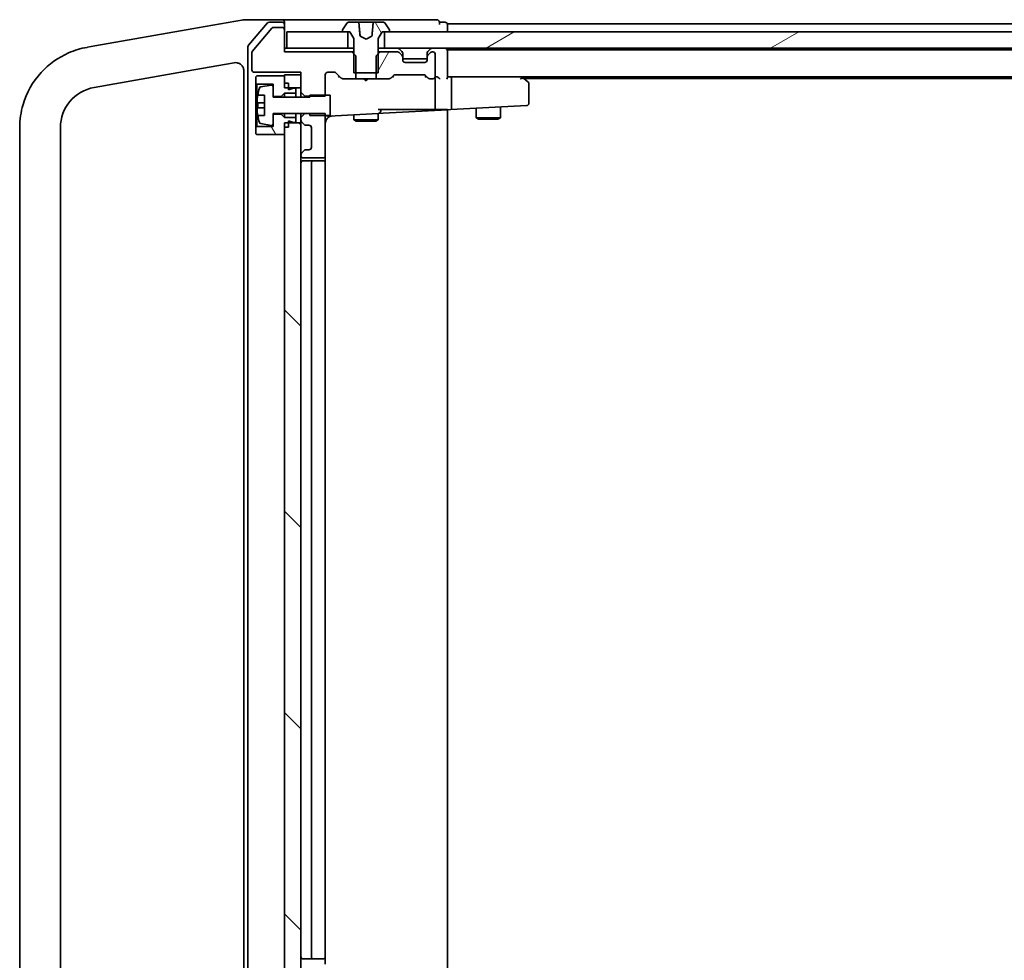
# Model space of a CAD drawing. Units: millimetres. Extents: x 0 to 8858, y 0 to 1546.
# Drawn here: x 1371 to 1492, y 1241 to 1357 of the extents above; entities that cross this region are included whole.
import ezdxf

# ---------------------------------------------------------------- set-up
doc = ezdxf.new("R2010")
doc.units = ezdxf.units.MM
doc.header["$LTSCALE"] = 0.5
doc.layers.add('Hatch (ISO)', color=1, linetype='Continuous', lineweight=18)
doc.layers.add('Visible (ISO)', color=7, linetype='Continuous', lineweight=35)
pattern_1 = [(120.0002, (125.75, -44), (-15.12294, -8.7313), [])]

msp = doc.modelspace()

# ---------------------------------------------------------------- hatches: boundary and pattern name
at = {"layer": 'Hatch (ISO)'}
h = msp.add_hatch(dxfattribs=at)
h.set_pattern_fill('ANSI31', color=256, scale=139.7, angle=75.0001754, style=0)
h.set_pattern_definition(pattern_1)
edge = h.paths.add_edge_path()
edge.add_ellipse((1410.43216, 1355.18459), major_axis=(0, -0.1), ratio=1, start_angle=270, end_angle=360)
edge.add_line((1410.43216, 1355.08459), (1410.98216, 1355.08459))
edge.add_line((1410.98216, 1355.08459), (1411.23216, 1355.08459))
edge.add_line((1411.23216, 1355.08459), (1411.73216, 1354.28459))
edge.add_line((1411.73216, 1354.28459), (1411.73216, 1352.40509))
edge.add_line((1411.73216, 1352.40509), (1411.73216, 1350.08459))
edge.add_line((1411.73216, 1350.08459), (1412.00266, 1350.08459))
edge.add_line((1412.00266, 1350.08459), (1414.46166, 1350.08459))
edge.add_line((1414.46166, 1350.08459), (1414.73216, 1350.08459))
edge.add_line((1414.73216, 1350.08459), (1414.73216, 1352.40509))
edge.add_line((1414.73216, 1352.40509), (1414.73216, 1354.28459))
edge.add_line((1414.73216, 1354.28459), (1415.23216, 1355.08459))
edge.add_line((1415.23216, 1355.08459), (1415.48216, 1355.08459))
edge.add_line((1415.48216, 1355.08459), (1416.03216, 1355.08459))
edge.add_ellipse((1416.03216, 1355.18459), major_axis=(0.1, 0), ratio=1, start_angle=270, end_angle=360)
edge.add_line((1416.13216, 1355.18459), (1416.13216, 1355.22531))
edge.add_ellipse((1415.93216, 1355.22531), major_axis=(0, 0.2), ratio=1, start_angle=270, end_angle=303.0238676)
edge.add_line((1416.09985, 1355.3343), (1415.54132, 1356.19359))
edge.add_ellipse((1415.37363, 1356.08459), major_axis=(-0.109, 0.16769), ratio=1, start_angle=270, end_angle=326.9761324)
edge.add_line((1415.37363, 1356.28459), (1414.16135, 1356.28459))
edge.add_spline(control_points=[(1414.16135, 1356.28459), (1414.1551, 1356.28459), (1414.14775, 1356.28314), (1414.13623, 1356.27839), (1414.13002, 1356.27427), (1414.12123, 1356.26553), (1414.1171, 1356.25938), (1414.1129, 1356.24929), (1414.11154, 1356.24398), (1414.1111, 1356.23895)], knot_values=[0.022320722, 0.022320722, 0.022320722, 0.022320722, 0.024194363, 0.024194363, 0.026058517, 0.026058517, 0.027912506, 0.027912506, 0.029336974, 0.029336974, 0.029336974, 0.029336974], degree=3, periodic=0)
edge.add_spline(control_points=[(1414.1111, 1356.23895), (1414.04424, 1355.48106), (1413.96678, 1354.60116)], knot_values=[0, 0, 0, 0.16443405, 0.16443405, 0.16443405], weights=[1, 1.002750783, 1.000008596], degree=2, periodic=0)
edge.add_spline(control_points=[(1413.96678, 1354.60116), (1413.96633, 1354.5961), (1413.96512, 1354.59113), (1413.96124, 1354.58173), (1413.9586, 1354.57735), (1413.95113, 1354.56834), (1413.94596, 1354.56412), (1413.94012, 1354.56102)], knot_values=[-0.00503476, -0.00503476, -0.00503476, -0.00503476, -0.003510421, -0.003510421, -0.001983574, -0.001983574, 0, 0, 0, 0], degree=3, periodic=0)
edge.add_line((1413.94012, 1354.56102), (1413.23216, 1354.18459))
edge.add_line((1413.23216, 1354.18459), (1412.52421, 1354.56102))
edge.add_spline(control_points=[(1412.52421, 1354.56102), (1412.51968, 1354.56343), (1412.51554, 1354.56651), (1412.50833, 1354.57381), (1412.50529, 1354.57799), (1412.49996, 1354.58834), (1412.49812, 1354.59466), (1412.49755, 1354.60116)], knot_values=[-0.005033819, -0.005033819, -0.005033819, -0.005033819, -0.003494354, -0.003494354, -0.001955511, -0.001955511, 0, 0, 0, 0], degree=3, periodic=0)
edge.add_line((1412.49755, 1354.60116), (1412.35323, 1356.23895))
edge.add_spline(control_points=[(1412.35323, 1356.23895), (1412.35279, 1356.24398), (1412.35143, 1356.24929), (1412.34723, 1356.25938), (1412.3431, 1356.26553), (1412.33431, 1356.27427), (1412.3281, 1356.27839), (1412.31658, 1356.28314), (1412.30922, 1356.28459), (1412.30298, 1356.28459)], knot_values=[0.000421641, 0.000421641, 0.000421641, 0.000421641, 0.001846108, 0.001846108, 0.003700098, 0.003700098, 0.005564251, 0.005564251, 0.007437893, 0.007437893, 0.007437893, 0.007437893], degree=3, periodic=0)
edge.add_line((1412.30298, 1356.28459), (1411.0907, 1356.28459))
edge.add_ellipse((1411.0907, 1356.08459), major_axis=(-0.2, 0), ratio=1, start_angle=270, end_angle=326.9761324)
edge.add_line((1410.92301, 1356.19359), (1410.36448, 1355.3343))
edge.add_ellipse((1410.53216, 1355.22531), major_axis=(-0.109, -0.16769), ratio=1, start_angle=270, end_angle=303.0238676)
edge.add_line((1410.33216, 1355.22531), (1410.33216, 1355.18459))
h = msp.add_hatch(dxfattribs=at)
h.set_pattern_fill('ANSI31', color=256, scale=139.7, angle=-14.9999778, style=0)
h.set_pattern_definition([(30, (125.75, -44), (-8.73126, 15.12297), [])])
h.paths.add_polyline_path([(1415.48216, 1355.08459), (1415.48216, 1353.08459), (1740.98216, 1353.08459), (1740.98216, 1355.08459), (1740.43216, 1355.08459), (1416.03216, 1355.08459)])
h = msp.add_hatch(dxfattribs=at)
h.set_pattern_fill('ANSI31', color=256, scale=139.7, angle=14.9999778, style=0)
h.set_pattern_definition([(60, (125.75, -44), (-15.12297, 8.73126), [])])
edge = h.paths.add_edge_path()
edge.add_ellipse((1417.43216, 1352.01033), major_axis=(0, 0.3), ratio=1, start_angle=270, end_angle=315)
edge.add_line((1417.6443, 1352.22246), (1417.32003, 1352.54673))
edge.add_ellipse((1417.1079, 1352.33459), major_axis=(-0.21213, 0.21213), ratio=1, start_angle=270, end_angle=315)
edge.add_line((1417.1079, 1352.63459), (1414.96166, 1352.63459))
edge.add_line((1414.96166, 1352.63459), (1414.73216, 1352.40509))
edge.add_line((1414.73216, 1352.40509), (1414.46166, 1352.13459))
edge.add_line((1414.46166, 1352.13459), (1414.46166, 1350.08459))
edge.add_line((1414.46166, 1350.08459), (1414.46166, 1349.33459))
edge.add_line((1414.46166, 1349.33459), (1416.0579, 1349.33459))
edge.add_ellipse((1416.0579, 1349.63459), major_axis=(0.3, 0), ratio=1, start_angle=270, end_angle=315)
edge.add_line((1416.27003, 1349.42246), (1416.5943, 1349.74673))
edge.add_ellipse((1416.80643, 1349.53459), major_axis=(0.21213, 0.21213), ratio=1, start_angle=45, end_angle=90, ccw=False)
edge.add_line((1416.80643, 1349.83459), (1420.3079, 1349.83459))
edge.add_ellipse((1420.3079, 1349.53459), major_axis=(0.3, 0), ratio=1, start_angle=45, end_angle=90, ccw=False)
edge.add_line((1420.52003, 1349.74673), (1420.8443, 1349.42246))
edge.add_ellipse((1421.05643, 1349.63459), major_axis=(0.21213, -0.21213), ratio=1, start_angle=270, end_angle=315)
edge.add_line((1421.05643, 1349.33459), (1421.43216, 1349.33459))
edge.add_ellipse((1421.43216, 1349.63459), major_axis=(0.3, 0), ratio=1, start_angle=270, end_angle=360)
edge.add_line((1421.73216, 1349.63459), (1421.73216, 1352.33459))
edge.add_ellipse((1421.43216, 1352.33459), major_axis=(0, 0.3), ratio=1, start_angle=270, end_angle=360)
edge.add_line((1421.43216, 1352.63459), (1421.35643, 1352.63459))
edge.add_ellipse((1421.35643, 1352.33459), major_axis=(-0.3, 0), ratio=1, start_angle=270, end_angle=315)
edge.add_line((1421.1443, 1352.54673), (1420.82003, 1352.22246))
edge.add_ellipse((1421.03216, 1352.01033), major_axis=(-0.21213, -0.21213), ratio=1, start_angle=270, end_angle=315)
edge.add_line((1420.73216, 1352.01033), (1420.73216, 1351.63459))
edge.add_ellipse((1420.43216, 1351.63459), major_axis=(0, -0.3), ratio=1, start_angle=0, end_angle=90, ccw=False)
edge.add_line((1420.43216, 1351.33459), (1418.03216, 1351.33459))
edge.add_ellipse((1418.03216, 1351.63459), major_axis=(-0.3, 0), ratio=1, start_angle=0, end_angle=90, ccw=False)
edge.add_line((1417.73216, 1351.63459), (1417.73216, 1352.01033))
h = msp.add_hatch(dxfattribs=at)
h.set_pattern_fill('ANSI31', color=256, scale=139.7, angle=75.0001754, style=0)
h.set_pattern_definition(pattern_1)
h.paths.add_polyline_path([(1403.23216, 1344.58459), (1402.83216, 1344.98459), (1401.83216, 1344.98459), (1401.83216, 1343.81965), (1401.83216, 1343.48459), (1399.83216, 1343.48459), (1399.73216, 1343.38459), (1399.73216, 1342.58459), (1399.83216, 1342.48459), (1403.23216, 1342.48459), (1403.23216, 1343.38459), (1403.73216, 1343.38459), (1403.73216, 1343.93459), (1403.73216, 1344.18459), (1404.33216, 1343.98459), (1404.63216, 1343.98459), (1404.63216, 1344.58459)])
h = msp.add_hatch(dxfattribs=at)
h.set_pattern_fill('ANSI31', color=256, scale=139.7, angle=90.0002105, style=0)
h.set_pattern_definition([(135.0002, (125.75, -44), (-12.3478, -12.3479), [])])
h.paths.add_polyline_path([(1405.23216, 1343.93459), (1403.73216, 1343.93459), (1403.23216, 1343.93459), (1403.23216, 1343.38459), (1403.23216, 1342.48459), (1403.23216, 1238.18459), (1403.23216, 1237.28459), (1403.23216, 1236.73459), (1403.73216, 1236.73459), (1405.23216, 1236.73459), (1405.23216, 1240.65886), (1405.23216, 1240.73459), (1405.23216, 1339.93459), (1405.23216, 1340.01033)])

# ---------------------------------------------------------------- linework, layer by layer
at = {"layer": 'Visible (ISO)'}
for p, q in [((1398.21656, 1356.58184), (1392.56275, 1355.58492)), ((1398.23216, 1356.58459), (1398.21656, 1356.58184)), ((1400.88971, 1356.58459), (1398.23216, 1356.58459)), ((1401.14241, 1356.18048), (1398.80494, 1353.46902)), ((1402.93216, 1356.58459), (1400.88971, 1356.58459)), ((1402.93216, 1356.28459), (1401.36963, 1356.28459)), ((1418.23216, 1356.58459), (1402.93216, 1356.58459)), ((1403.23216, 1356.28459), (1403.23216, 1355.98459)), ((1403.23216, 1355.33459), (1403.23216, 1355.98459)), ((1410.92301, 1356.19359), (1410.36448, 1355.3343)), ((1412.30298, 1356.28459), (1411.0907, 1356.28459)), ((1412.30298, 1356.28459), (1412.31091, 1356.28459)), ((1412.7161, 1356.28459), (1412.31091, 1356.28459)), ((1412.36072, 1356.23895), (1412.50386, 1354.60287)), ((1412.7161, 1356.28459), (1413.9003, 1356.28459)), ((1414.16135, 1356.28459), (1413.9003, 1356.28459)), ((1415.37363, 1356.28459), (1414.16135, 1356.28459)), ((1416.09985, 1355.3343), (1415.54132, 1356.19359)), ((1421.93216, 1356.58459), (1418.23216, 1356.58459)), ((1422.93216, 1356.28459), (1422.23216, 1356.28459)), ((1422.23216, 1355.98459), (1422.23216, 1356.28459)), ((1423.23216, 1355.78459), (1423.23216, 1356.08459)), ((1733.23216, 1356.08459), (1423.23216, 1356.08459)), ((1423.23216, 1355.08459), (1423.23216, 1355.78459)), ((1392.09139, 1355.50181), (1379.9381, 1353.35886)), ((1392.56275, 1355.58492), (1392.09139, 1355.50181)), ((1401.6722, 1355.56263), (1399.27852, 1352.69022)), ((1402.93216, 1355.63459), (1401.82584, 1355.63459)), ((1403.23216, 1352.63459), (1403.23216, 1355.33459)), ((1403.53216, 1355.08459), (1403.53216, 1353.08459)), ((1410.98216, 1355.08459), (1403.53216, 1355.08459)), ((1410.33216, 1355.22531), (1410.33216, 1355.18459)), ((1410.43216, 1355.08459), (1411.23216, 1355.08459)), ((1410.98216, 1353.08459), (1410.98216, 1355.08459)), ((1411.23216, 1355.08459), (1411.73216, 1354.28459)), ((1413.23216, 1354.18459), (1412.52421, 1354.56102)), ((1413.94012, 1354.56102), (1413.23216, 1354.18459)), ((1414.73216, 1354.28459), (1415.23216, 1355.08459)), ((1415.23216, 1355.08459), (1416.03216, 1355.08459)), ((1415.48216, 1355.08459), (1415.48216, 1353.08459)), ((1740.98216, 1355.08459), (1415.48216, 1355.08459)), ((1416.13216, 1355.18459), (1416.13216, 1355.22531)), ((1379.9381, 1353.35886), (1379.0384, 1353.20022)), ((1411.73216, 1354.28459), (1411.73216, 1350.08459)), ((1414.73216, 1350.08459), (1414.73216, 1354.28459)), ((1379.0384, 1353.20022), (1378.99568, 1353.19268)), ((1398.73216, 1353.27313), (1398.73216, 1227.39605)), ((1399.23216, 1352.56218), (1399.23216, 1350.43459)), ((1403.53216, 1353.08459), (1403.23216, 1353.08459)), ((1411.50266, 1352.63459), (1403.23216, 1352.63459)), ((1403.53216, 1353.08459), (1410.98216, 1353.08459)), ((1411.73216, 1353.08459), (1410.98216, 1353.08459)), ((1412.00266, 1352.13459), (1411.50266, 1352.63459)), ((1411.73216, 1352.63459), (1411.50266, 1352.63459)), ((1412.00266, 1349.33459), (1412.00266, 1352.13459)), ((1414.96166, 1352.63459), (1414.46166, 1352.13459)), ((1414.46166, 1352.13459), (1414.46166, 1349.33459)), ((1415.48216, 1353.08459), (1414.73216, 1353.08459)), ((1414.96166, 1352.63459), (1414.73216, 1352.63459)), ((1417.1079, 1352.63459), (1414.96166, 1352.63459)), ((1415.48216, 1353.08459), (1740.98216, 1353.08459)), ((1417.6443, 1352.67246), (1417.32003, 1352.99673)), ((1417.6443, 1352.22246), (1417.32003, 1352.54673)), ((1417.73216, 1352.01033), (1417.73216, 1352.46033)), ((1420.73216, 1352.46033), (1420.73216, 1352.01033)), ((1421.1443, 1352.99673), (1420.82003, 1352.67246)), ((1421.1443, 1352.54673), (1420.82003, 1352.22246)), ((1421.43216, 1352.63459), (1421.35643, 1352.63459)), ((1421.73216, 1349.63459), (1421.73216, 1352.33459)), ((1423.23216, 1352.88459), (1423.23216, 1353.08459)), ((1423.23216, 1352.78459), (1423.23216, 1352.88459)), ((1733.23216, 1352.88459), (1423.23216, 1352.88459)), ((1423.23216, 1349.49673), (1423.23216, 1352.78459)), ((1392.10489, 1350.42706), (1397.05852, 1351.30052)), ((1417.73216, 1351.63459), (1417.73216, 1352.01033)), ((1420.73216, 1351.78459), (1417.73216, 1351.78459)), ((1420.43216, 1351.33459), (1418.03216, 1351.33459)), ((1420.73216, 1352.01033), (1420.73216, 1351.63459)), ((1379.86392, 1348.26864), (1392.10489, 1350.42706)), ((1398.23216, 1350.31571), (1398.23216, 1230.35348)), ((1399.53216, 1350.13459), (1405.23216, 1350.13459)), ((1405.23216, 1349.83459), (1403.23216, 1349.83459)), ((1403.23216, 1349.83459), (1403.23216, 1348.23459)), ((1405.23216, 1350.13459), (1405.23216, 1347.69102)), ((1405.23216, 1348.23459), (1405.23216, 1349.83459)), ((1408.23216, 1347.19102), (1408.23216, 1349.83459)), ((1408.53216, 1350.13459), (1409.3579, 1350.13459)), ((1409.57003, 1350.04673), (1410.1943, 1349.42246)), ((1411.73216, 1350.08459), (1414.73216, 1350.08459)), ((1416.27003, 1349.42246), (1416.5943, 1349.74673)), ((1416.80643, 1349.83459), (1420.3079, 1349.83459)), ((1420.52003, 1349.74673), (1420.8443, 1349.42246)), ((1399.83216, 1349.68459), (1399.73216, 1349.58459)), ((1399.73216, 1349.58459), (1399.73216, 1348.78459)), ((1399.73216, 1348.78459), (1399.83216, 1348.68459)), ((1399.73216, 1348.78459), (1399.73216, 1343.38459)), ((1403.23216, 1349.68459), (1399.83216, 1349.68459)), ((1399.83216, 1348.68459), (1401.83216, 1348.68459)), ((1399.83216, 1343.48459), (1399.83216, 1348.68459)), ((1401.60014, 1348.54696), (1400.30525, 1348.33693)), ((1401.83216, 1348.68459), (1401.83216, 1347.18459)), ((1403.23216, 1348.78459), (1403.23216, 1349.68459)), ((1403.73216, 1348.78459), (1403.23216, 1348.78459)), ((1403.73216, 1347.98459), (1403.73216, 1348.78459)), ((1410.03216, 1349.58459), (1409.90607, 1349.58459)), ((1410.40643, 1349.33459), (1412.00266, 1349.33459)), ((1414.46166, 1349.33459), (1412.00266, 1349.33459)), ((1413.23216, 1349.08459), (1412.98216, 1349.33459)), ((1413.23216, 1349.08459), (1413.48216, 1349.33459)), ((1414.46166, 1349.33459), (1416.0579, 1349.33459)), ((1416.55826, 1349.58459), (1416.43216, 1349.58459)), ((1420.68216, 1349.58459), (1420.55607, 1349.58459)), ((1421.05643, 1349.33459), (1421.43216, 1349.33459)), ((1421.8079, 1349.58459), (1421.72797, 1349.58459)), ((1421.73216, 1345.742), (1421.73216, 1349.28459)), ((1423.6079, 1349.58459), (1423.23216, 1349.58459)), ((1432.19883, 1349.58459), (1423.6079, 1349.58459)), ((1423.6079, 1349.58459), (1733.23216, 1349.58459)), ((1423.73216, 1345.86253), (1423.73216, 1349.28459)), ((1432.16877, 1349.28459), (1432.32437, 1349.4402)), ((1432.37883, 1349.52459), (1432.29883, 1349.58459)), ((1433.11216, 1348.97459), (1432.37883, 1349.52459)), ((1432.5655, 1349.38459), (1724.23216, 1349.38459)), ((1433.23216, 1346.34469), (1433.23216, 1348.73459)), ((1399.9404, 1347.33459), (1400.78216, 1347.33459)), ((1400.78216, 1347.33459), (1400.78216, 1344.83459)), ((1401.83216, 1347.08459), (1401.83216, 1348.34954)), ((1402.83216, 1347.18459), (1403.23216, 1347.58459)), ((1403.23216, 1348.23459), (1405.23216, 1348.23459)), ((1403.23216, 1347.58459), (1404.63216, 1347.58459)), ((1403.23216, 1347.58459), (1403.23216, 1347.08459)), ((1404.33216, 1348.18459), (1403.73216, 1347.98459)), ((1404.63216, 1348.18459), (1404.33216, 1348.18459)), ((1404.63216, 1347.58459), (1404.63216, 1348.18459)), ((1404.63216, 1347.58459), (1404.63216, 1347.08459)), ((1405.23216, 1347.69102), (1405.73216, 1347.19102)), ((1405.23216, 1347.69102), (1405.23216, 1347.08459)), ((1408.83216, 1347.33459), (1406.33216, 1347.33459)), ((1406.33216, 1347.33459), (1406.33216, 1347.08459)), ((1408.83216, 1344.83459), (1408.83216, 1347.33459)), ((1400.78216, 1346.39709), (1399.88168, 1346.39709)), ((1401.83216, 1347.18459), (1402.83216, 1347.18459)), ((1406.33216, 1347.08459), (1401.83216, 1347.08459)), ((1402.83216, 1347.18459), (1402.83216, 1347.08459)), ((1405.73216, 1347.19102), (1408.23216, 1347.19102)), ((1405.73216, 1347.08459), (1405.73216, 1347.19102)), ((1399.88168, 1345.77209), (1400.78216, 1345.77209)), ((1401.83216, 1343.81965), (1401.83216, 1345.08459)), ((1401.83216, 1345.08459), (1406.33216, 1345.08459)), ((1402.83216, 1344.98459), (1401.83216, 1344.98459)), ((1401.83216, 1344.98459), (1401.83216, 1343.48459)), ((1402.83216, 1345.08459), (1402.83216, 1344.98459)), ((1403.23216, 1344.58459), (1402.83216, 1344.98459)), ((1403.23216, 1345.08459), (1403.23216, 1344.58459)), ((1404.63216, 1345.08459), (1404.63216, 1344.58459)), ((1405.23216, 1345.08459), (1405.23216, 1344.57816)), ((1405.73216, 1345.07816), (1405.23216, 1344.57816)), ((1405.73216, 1345.07816), (1405.73216, 1345.08459)), ((1408.23216, 1345.07816), (1405.73216, 1345.07816)), ((1406.33216, 1345.08459), (1406.33216, 1344.83459)), ((1408.23216, 1339.93459), (1408.23216, 1345.07816)), ((1409.43328, 1344.81275), (1414.74787, 1345.09127)), ((1411.73216, 1344.93323), (1411.73216, 1344.28459)), ((1414.73216, 1345.58459), (1418.42876, 1345.58459)), ((1414.73216, 1345.09045), (1414.73216, 1344.28459)), ((1414.74787, 1345.09127), (1415.34787, 1345.12272)), ((1415.03216, 1345.39086), (1415.03216, 1345.58459)), ((1415.34787, 1345.12272), (1423.23216, 1345.53592)), ((1420.61995, 1345.58459), (1418.42876, 1345.58459)), ((1420.80629, 1345.58459), (1420.61995, 1345.58459)), ((1421.61075, 1345.58459), (1420.80629, 1345.58459)), ((1421.68756, 1345.58459), (1421.61075, 1345.58459)), ((1423.23216, 1345.58459), (1421.68756, 1345.58459)), ((1423.23216, 1345.53592), (1423.23216, 1345.58459)), ((1423.23216, 1345.53592), (1423.6236, 1345.55643)), ((1423.23216, 1235.13327), (1423.23216, 1345.53592)), ((1423.6236, 1345.55643), (1432.18447, 1346.00509)), ((1426.73216, 1345.71935), (1426.73216, 1344.53459)), ((1429.73216, 1345.87657), (1429.73216, 1344.53459)), ((1432.18447, 1346.00509), (1432.94787, 1346.0451)), ((1400.78216, 1344.83459), (1399.9404, 1344.83459)), ((1400.30525, 1343.83225), (1401.60014, 1343.62223)), ((1404.63216, 1344.58459), (1403.23216, 1344.58459)), ((1405.23216, 1343.93459), (1403.23216, 1343.93459)), ((1403.23216, 1343.93459), (1403.23216, 1236.73459)), ((1403.73216, 1343.38459), (1403.73216, 1344.18459)), ((1403.73216, 1344.18459), (1404.33216, 1343.98459)), ((1404.33216, 1343.98459), (1404.63216, 1343.98459)), ((1404.63216, 1343.98459), (1404.63216, 1344.58459)), ((1405.23216, 1344.57816), (1405.23216, 1344.25886)), ((1405.23216, 1344.25886), (1405.23216, 1343.93459)), ((1405.23216, 1236.73459), (1405.23216, 1343.93459)), ((1405.32003, 1344.04673), (1405.6443, 1343.72246)), ((1406.33216, 1344.83459), (1408.83216, 1344.83459)), ((1408.54787, 1344.76635), (1409.43328, 1344.81275)), ((1411.73216, 1344.28459), (1414.73216, 1344.28459)), ((1412.03889, 1344.13123), (1411.73216, 1344.28459)), ((1414.42544, 1344.13123), (1412.03889, 1344.13123)), ((1414.42544, 1344.13123), (1414.73216, 1344.28459)), ((1426.73216, 1344.53459), (1429.73216, 1344.53459)), ((1427.03889, 1344.38123), (1426.73216, 1344.53459)), ((1429.42544, 1344.38123), (1427.03889, 1344.38123)), ((1429.42544, 1344.38123), (1429.73216, 1344.53459)), ((1370.73216, 1343.34461), (1370.73216, 1237.32458)), ((1375.73216, 1237.32458), (1375.73216, 1343.34461)), ((1399.83216, 1343.48459), (1399.73216, 1343.38459)), ((1399.73216, 1343.38459), (1399.73216, 1342.58459)), ((1399.73216, 1342.58459), (1399.83216, 1342.48459)), ((1401.83216, 1343.48459), (1399.83216, 1343.48459)), ((1399.83216, 1342.48459), (1403.23216, 1342.48459)), ((1403.23216, 1342.48459), (1403.23216, 1343.38459)), ((1403.73216, 1343.38459), (1403.23216, 1343.38459)), ((1405.85643, 1343.63459), (1406.23216, 1343.63459)), ((1406.53216, 1343.33459), (1406.53216, 1340.93459)), ((1405.6443, 1340.54673), (1405.32003, 1340.22246)), ((1406.23216, 1340.63459), (1405.85643, 1340.63459)), ((1405.23216, 1340.01033), (1405.23216, 1339.93459)), ((1405.53216, 1339.63459), (1407.93216, 1339.63459)), ((1406.83216, 1339.28459), (1405.53216, 1339.28459)), ((1406.53216, 1338.98459), (1406.53216, 1241.68459)), ((1407.02506, 1339.28459), (1406.83216, 1339.28459)), ((1407.02506, 1339.28459), (1407.16648, 1339.28459)), ((1407.87359, 1339.28459), (1407.16648, 1339.28459)), ((1407.87359, 1339.28459), (1407.93216, 1339.28459)), ((1408.23216, 1338.98459), (1408.23216, 1339.93459)), ((1408.23216, 1241.68459), (1408.23216, 1338.98459)), ((1405.53216, 1241.38459), (1406.83216, 1241.38459)), ((1406.83216, 1241.38459), (1407.02506, 1241.38459)), ((1407.16648, 1241.38459), (1407.02506, 1241.38459)), ((1407.16648, 1241.38459), (1407.87359, 1241.38459)), ((1407.93216, 1241.38459), (1407.87359, 1241.38459)), ((1408.23216, 1240.73459), (1408.23216, 1241.68459))]:
    msp.add_line(p, q, dxfattribs=at)
for centre, radius, start, end in [((1401.36963, 1355.98459), 0.3, 90, 139.2363948), ((1402.93216, 1356.28459), 0.3, 0, 90), ((1402.93216, 1355.98459), 0.3, 0, 90), ((1411.0907, 1356.08459), 0.2, 90, 146.9761324), ((1412.31091, 1356.23459), 0.05, 5, 90), ((1415.37363, 1356.08459), 0.2, 33.0238676, 90), ((1421.93216, 1356.28459), 0.3, 0, 90), ((1422.93216, 1355.98459), 0.3, 0, 90), ((1401.82584, 1355.43459), 0.2, 90, 140.1944289), ((1402.93216, 1355.33459), 0.3, 0, 90), ((1410.53216, 1355.22531), 0.2, 146.9761324, 180), ((1410.43216, 1355.18459), 0.1, 180, 270), ((1416.03216, 1355.18459), 0.1, 270, 0), ((1415.93216, 1355.22531), 0.2, 0, 33.0238676), ((1399.03216, 1353.27313), 0.3, 139.2363948, 180), ((1399.43216, 1352.56218), 0.2, 140.1944289, 180), ((1417.1079, 1352.78459), 0.3, 45, 90), ((1417.1079, 1352.33459), 0.3, 45, 90), ((1417.43216, 1352.46033), 0.3, 0, 45), ((1417.43216, 1352.01033), 0.3, 0, 45), ((1421.03216, 1352.46033), 0.3, 135, 180), ((1421.03216, 1352.01033), 0.3, 135, 180), ((1421.35643, 1352.78459), 0.3, 90, 135), ((1421.35643, 1352.33459), 0.3, 90, 135), ((1421.43216, 1352.33459), 0.3, 0, 90), ((1422.93216, 1352.78459), 0.3, 0, 90), ((1418.03216, 1351.63459), 0.3, 180, 270), ((1420.43216, 1351.63459), 0.3, 270, 0), ((1397.23216, 1350.31571), 1, 0, 12.0219948), ((1399.53216, 1350.43459), 0.3, 180, 270), ((1408.53216, 1349.83459), 0.3, 90, 180), ((1409.3579, 1349.83459), 0.3, 45, 90), ((1416.80643, 1349.53459), 0.3, 90, 135), ((1420.3079, 1349.53459), 0.3, 45, 90), ((1401.63216, 1348.34954), 0.2, 0, 99.2129509), ((1410.40643, 1349.63459), 0.3, 225, 270), ((1416.0579, 1349.63459), 0.3, 270, 315), ((1421.05643, 1349.63459), 0.3, 225, 270), ((1421.43216, 1349.63459), 0.3, 270, 0), ((1421.43216, 1349.28459), 0.3, 0, 31.2444547), ((1432.19883, 1349.28459), 0.3, 66.5620158, 90), ((1432.19883, 1349.28459), 0.3, 53.1301024, 66.5620158), ((1432.93216, 1348.73459), 0.3, 0, 53.1301024), ((1380.73216, 1343.34461), 5, 100, 180), ((1407.10466, 1346.08459), 7.26578, 170.093592, 173.7777886), ((1407.10466, 1346.08459), 7.2725, 163.1090676, 170.1028342), ((1400.33728, 1348.13951), 0.2, 99.2129509, 163.1090676), ((1407.10466, 1346.08459), 7.16427, 177.5000083, 182.4999917), ((1432.93216, 1346.34469), 0.3, 273, 0), ((1407.10466, 1346.08459), 7.26578, 186.2222114, 189.906408), ((1414.73216, 1345.39086), 0.3, 273, 0), ((1421.43216, 1345.742), 0.3, 328.3537384, 0), ((1407.10466, 1346.08459), 7.2725, 189.8971658, 196.8909324), ((1400.33728, 1344.02967), 0.2, 196.8909324, 260.7870491), ((1401.63216, 1343.81965), 0.2, 260.7870491, 0), ((1405.53216, 1344.25886), 0.3, 180, 225), ((1405.85643, 1343.93459), 0.3, 225, 270), ((1409.23216, 1343.80084), 1, 93, 180), ((1408.53216, 1345.06594), 0.3, 230.4562737, 273), ((1406.23216, 1343.33459), 0.3, 0, 90), ((1405.53216, 1340.01033), 0.3, 135, 180), ((1405.85643, 1340.33459), 0.3, 90, 135), ((1406.23216, 1340.93459), 0.3, 270, 0), ((1405.53216, 1339.93459), 0.3, 180, 270), ((1405.53216, 1338.98459), 0.3, 90, 180), ((1406.83216, 1338.98459), 0.3, 90, 180), ((1407.93216, 1339.93459), 0.3, 270, 0), ((1407.93216, 1338.98459), 0.3, 0, 90), ((1405.53216, 1241.68459), 0.3, 180, 270), ((1406.83216, 1241.68459), 0.3, 180, 270), ((1407.93216, 1241.68459), 0.3, 270, 0)]:
    msp.add_arc(centre, radius, start, end, dxfattribs=at)
for centre, major_axis, ratio, start_param, end_param in [((1409.80294, 1349.28459), (-0.12456, -0.29583), 0.400410446, 3.308617269, 3.952118378), ((1416.66139, 1349.28459), (0.12456, -0.29583), 0.400410446, 2.331066929, 2.974568038), ((1420.45294, 1349.28459), (-0.12456, -0.29583), 0.400410446, 3.308617269, 3.952118378), ((1421.43216, 1349.30714), (0.25155, 0.48303), 0.33843751, 4.886842848, 5.161569682), ((1421.8079, 1349.28459), (0.42426, 0), 0.707106781, 0.785398163, 1.570796327), ((1422.1079, 1349.28459), (-0.27716, 0.27716), 0.414213562, 4.319689899, 5.105088062), ((1422.93216, 1349.28459), (0.27716, 0.27716), 0.414213562, 5.105088062, 5.890486225), ((1423.6079, 1349.28459), (0, -0.3), 0.414213562, 1.570796327, 3.141592654), ((1432.16877, 1349.30714), (-0.24115, 0.48229), 0.37002441, 4.529445413, 4.804172247), ((1423.6079, 1345.85602), (0.0157, -0.29959), 0.413811944, 0, 1.533780765), ((1424.03216, 1345.87826), (-0.21213, -0.22354), 0.948964567, 5.497787144, 5.534802706)]:
    msp.add_ellipse(centre, major_axis=major_axis, ratio=ratio, start_param=start_param, end_param=end_param, dxfattribs=at)
for points, knots in [([(1398.07538, 1356.48141), (1398.07554, 1356.48166), (1398.07571, 1356.48192), (1398.09325, 1356.50906), (1398.11439, 1356.53154), (1398.16238, 1356.56567), (1398.18889, 1356.57696), (1398.21656, 1356.58184)], [-0.00010052403, -0.00010052403, -0.00010052403, -0.00010052403, 0, 0, 0.01075373406, 0.01075373406, 0.02160050421, 0.02160050421, 0.02160050421, 0.02160050421]), ([(1412.35323, 1356.23895), (1412.35279, 1356.24398), (1412.35143, 1356.24929), (1412.34723, 1356.25938), (1412.3431, 1356.26553), (1412.33431, 1356.27427), (1412.3281, 1356.27839), (1412.31658, 1356.28314), (1412.30922, 1356.28459), (1412.30298, 1356.28459)], [0.000421640697, 0.000421640697, 0.000421640697, 0.000421640697, 0.001846108461, 0.001846108461, 0.003700097658, 0.003700097658, 0.005564250859, 0.005564250859, 0.007437892691, 0.007437892691, 0.007437892691, 0.007437892691]), ([(1414.16135, 1356.28459), (1414.1551, 1356.28459), (1414.14775, 1356.28314), (1414.13623, 1356.27839), (1414.13002, 1356.27427), (1414.12123, 1356.26553), (1414.1171, 1356.25938), (1414.1129, 1356.24929), (1414.11154, 1356.24398), (1414.1111, 1356.23895)], [0.022320721627, 0.022320721627, 0.022320721627, 0.022320721627, 0.02419436346, 0.02419436346, 0.026058516661, 0.026058516661, 0.027912505858, 0.027912505858, 0.029336973622, 0.029336973622, 0.029336973622, 0.029336973622]), ([(1412.52421, 1354.56102), (1412.51968, 1354.56343), (1412.51554, 1354.56651), (1412.50833, 1354.57381), (1412.50529, 1354.57799), (1412.49996, 1354.58834), (1412.49812, 1354.59466), (1412.49755, 1354.60116)], [-0.005033818684, -0.005033818684, -0.005033818684, -0.005033818684, -0.003494354126, -0.003494354126, -0.001955510802, -0.001955510802, 0, 0, 0, 0]), ([(1412.50523, 1354.59579), (1412.50523, 1354.59579), (1412.50522, 1354.59581), (1412.50512, 1354.59609), (1412.50435, 1354.59733), (1412.50386, 1354.60287)], [0.112398888865, 0.112398888865, 0.112398888865, 0.112398888865, 0.112829981557, 0.112829981557, 0.117164585198, 0.117164585198, 0.117164585198, 0.117164585198]), ([(1413.96678, 1354.60116), (1413.96633, 1354.5961), (1413.96512, 1354.59113), (1413.96124, 1354.58173), (1413.9586, 1354.57735), (1413.95113, 1354.56834), (1413.94596, 1354.56412), (1413.94012, 1354.56102)], [-0.005034760079, -0.005034760079, -0.005034760079, -0.005034760079, -0.003510421219, -0.003510421219, -0.001983574108, -0.001983574108, 0, 0, 0, 0]), ([(1378.99568, 1353.19268), (1378.22258, 1353.05636), (1377.46319, 1352.82828), (1375.46912, 1351.95943), (1374.30495, 1351.13454), (1372.34121, 1348.98706), (1371.57191, 1347.63609), (1370.8708, 1345.25839), (1370.73216, 1344.30154), (1370.73216, 1343.34461)], [0, 0, 0, 0, 0.240017273, 0.240017273, 0.659686044, 0.659686044, 1.105233616, 1.105233616, 1.383700849, 1.383700849, 1.383700849, 1.383700849]), ([(1397.05852, 1351.30052), (1397.17985, 1351.32191), (1397.29544, 1351.3195), (1397.56447, 1351.27324), (1397.70631, 1351.20855), (1397.9226, 1351.04907), (1398.00534, 1350.96226), (1398.10202, 1350.81186), (1398.12805, 1350.76387), (1398.17422, 1350.6562), (1398.19483, 1350.59631), (1398.21023, 1350.52399)], [-0.7406318923, -0.7406318923, -0.7406318923, -0.7406318923, -0.6276141438, -0.6276141438, -0.4542818783, -0.4542818783, -0.313419559, -0.313419559, -0.2540400028, -0.2540400028, -0.1952255611, -0.1952255611, -0.1952255611, -0.1952255611]), ([(1432.31816, 1349.55984), (1432.31924, 1349.55713), (1432.32023, 1349.55424), (1432.3252, 1349.53747), (1432.32799, 1349.51599), (1432.3281, 1349.47903), (1432.32686, 1349.45943), (1432.32437, 1349.4402)], [0.25088675713, 0.25088675713, 0.25088675713, 0.25088675713, 0.25287796936, 0.25287796936, 0.26195841823, 0.26195841823, 0.26838803202, 0.26838803202, 0.26838803202, 0.26838803202]), ([(1399.88168, 1346.39709), (1399.8752, 1346.39709), (1399.86958, 1346.40894), (1399.86211, 1346.45736), (1399.86027, 1346.49394), (1399.86027, 1346.5785), (1399.86211, 1346.63202), (1399.86958, 1346.7491), (1399.8752, 1346.81266), (1399.88168, 1346.87209)], [0, 0, 0, 0, 0.01793694289, 0.01793694289, 0.03587388579, 0.03587388579, 0.05381082868, 0.05381082868, 0.07174777158, 0.07174777158, 0.07174777158, 0.07174777158]), ([(1399.88168, 1345.29709), (1399.8752, 1345.35653), (1399.86958, 1345.42009), (1399.86211, 1345.53717), (1399.86027, 1345.59069), (1399.86027, 1345.67525), (1399.86211, 1345.71183), (1399.86958, 1345.76025), (1399.8752, 1345.77209), (1399.88168, 1345.77209)], [0, 0, 0, 0, 0.01793694289, 0.01793694289, 0.03587388579, 0.03587388579, 0.05381082868, 0.05381082868, 0.07174777158, 0.07174777158, 0.07174777158, 0.07174777158])]:
    msp.add_open_spline(points, degree=3, knots=knots, dxfattribs=at)
for points, weights in [([(1412.49755, 1354.60116), (1412.42009, 1355.48106), (1412.35323, 1356.23895)], [1.00000859611, 1.00275078086, 1]), ([(1414.1111, 1356.23895), (1414.04424, 1355.48106), (1413.96678, 1354.60116)], [1, 1.002750783, 1.00000859612])]:
    msp.add_rational_spline(points, weights, degree=2, dxfattribs=at)
msp.add_open_spline([(1421.68865, 1349.4402), (1421.68473, 1349.44667), (1421.68039, 1349.45316), (1421.67576, 1349.45955)], degree=3, dxfattribs=at)

doc.saveas('drawing.dxf')
